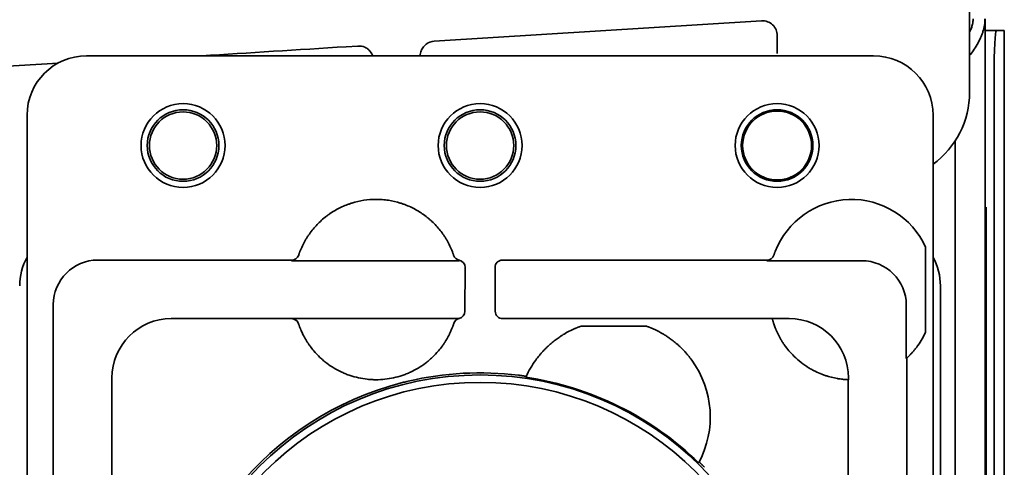
# Model space of a CAD drawing. Extents: x 6336 to 10269, y -393 to 3371.
# Drawn here: x 9113 to 9179, y 3205 to 3235 of the extents above; entities that cross this region are included whole.
import ezdxf

# ---------------------------------------------------------------- set-up
doc = ezdxf.new("R2010")
doc.units = 0
doc.header["$LTSCALE"] = 5
doc.layers.add('1', color=7, linetype='CONTINUOUS', true_color=0xffffff)

msp = doc.modelspace()

# ---------------------------------------------------------------- linework, layer by layer
at = {"layer": '1', "color": 7, "linetype": 'Continuous', "lineweight": 35}
for p, q in [((9177.032, 3291.696), (9177.032, 3229.759)), ((9177.033, 3291.696), (9177.033, 3229.759)), ((9140.979, 3233.208), (9163.024, 3234.586)), ((9178.073, 3234.726), (9178.073, 2599.326)), ((9164.088, 3233.587), (9164.088, 3232.385)), ((9178.073, 3233.926), (9178.841, 3233.926)), ((9179.37, 3233.926), (9178.841, 3233.926)), ((9179.373, 3233.926), (9179.37, 3233.926)), ((9179.373, 2584.526), (9179.373, 3233.926)), ((9135.842, 3232.887), (9135.062, 3232.838)), ((9170.573, 3232.226), (9117.572, 3232.226)), ((9115.659, 3231.739), (9110.29, 3231.403)), ((9178.684, 3230.926), (9178.684, 2587.526)), ((9177.033, 3229.759), (9177.032, 3229.759)), ((9113.573, 3228.227), (9113.573, 3151.226)), ((9174.573, 3151.226), (9174.573, 3228.227)), ((9176.073, 3226.504), (9176.073, 3190.731)), ((9178.109, 3121.026), (9178.109, 3222.026)), ((9178.159, 3222.026), (9178.159, 3121.026)), ((9174.073, 3219.344), (9174.073, 3213.608)), ((9131.385, 3218.463), (9118.335, 3218.463)), ((9142.547, 3218.424), (9131.372, 3218.424)), ((9131.859, 3218.804), (9131.854, 3218.789)), ((9163.385, 3218.463), (9145.579, 3218.463)), ((9169.771, 3218.424), (9163.372, 3218.424)), ((9163.859, 3218.804), (9163.86, 3218.805)), ((9163.86, 3218.807), (9163.864, 3218.818)), ((9143.051, 3215.019), (9143.066, 3217.963)), ((9145.079, 3217.963), (9145.094, 3215.016)), ((9175.073, 3192.678), (9175.073, 3216.727)), ((9115.336, 3215.464), (9115.336, 3191.232)), ((9172.771, 3211.828), (9172.771, 3215.424)), ((9123.279, 3214.519), (9131.375, 3214.519)), ((9131.372, 3214.528), (9142.617, 3214.528)), ((9145.594, 3214.519), (9150.288, 3214.519)), ((9150.288, 3214.519), (9150.385, 3214.519)), ((9150.882, 3214.52), (9150.385, 3214.519)), ((9150.883, 3214.52), (9155.263, 3214.52)), ((9155.263, 3214.52), (9155.761, 3214.519)), ((9155.761, 3214.519), (9155.858, 3214.519)), ((9155.858, 3214.519), (9163.749, 3214.519)), ((9163.749, 3214.519), (9163.747, 3214.528)), ((9163.747, 3214.528), (9164.876, 3214.528)), ((9131.848, 3214.181), (9131.848, 3214.181)), ((9155.263, 3214.02), (9150.883, 3214.02)), ((9172.771, 3211.828), (9172.81, 3211.864)), ((9172.81, 3191.232), (9172.81, 3211.864)), ((9119.28, 3191.247), (9119.28, 3210.52)), ((9168.875, 3210.403), (9168.866, 3210.404)), ((9168.866, 3210.404), (9168.866, 3191.247)), ((9168.875, 3210.529), (9168.875, 3210.403))]:
    msp.add_line(p, q, dxfattribs=at)
for centre, radius in [((9124.073, 3226.182), 2.825), ((9144.073, 3226.182), 2.825), ((9164.073, 3226.182), 2.825), ((9124.073, 3226.182), 2.411), ((9124.073, 3226.182), 2.267), ((9144.073, 3226.182), 2.411), ((9144.073, 3226.182), 2.267), ((9164.073, 3226.182), 2.411), ((9164.073, 3226.182), 2.32), ((9144.073, 3189.726), 21), ((9144.073, 3189.726), 20.5)]:
    msp.add_circle(centre, radius, dxfattribs=at)
for centre, radius, start, end in [((9169.073, 3217.052), 5.5, 24.61998, 158.89304), ((9169.073, 3215.9), 5.5, 324.66876, 335.38002), ((9153.073, 3207.9), 6.5, 143.94816, 155.25902), ((9153.073, 3207.9), 6.5, 332.04966, 36.05184), ((9169.073, 3215.9), 5.5, 225.48558, 238.47399), ((9144.073, 3189.726), 21.14, 82.96937, 103.24939), ((9144.073, 3189.726), 21.07, 45.69792, 81.61076), ((9144.073, 3189.726), 21.14, 106.69802, 253.30233)]:
    msp.add_arc(centre, radius, start, end, dxfattribs=at)
for centre, major_axis, ratio, start_param, end_param in [((9163.088, 3233.587), (0.478, -0.879), 0.998825, 1.073094, 2.707194), ((9178.841, 3230.926), (0, 3), 0.052336, 0, 1.570796), ((9137.832, 3232.833), (-52.867, -3.294), 0.003362, 4.764613, 4.951201), ((9135.905, 3231.889), (0.478, -0.879), 0.998825, 2.226066, 2.707194), ((9141.044, 3232.21), (0.746, -0.667), 0.998687, 2.36424, 3.498618), ((9117.573, 3228.226), (2.829, -2.829), 0.999695, 2.356347, 3.926839), ((9117.573, 3228.226), (2.829, -2.829), 0.999695, 2.356347, 3.926839), ((9170.572, 3228.226), (-2.829, -2.829), 0.999695, 2.356347, 3.926839), ((9171.025, 3229.774), (4.251, -4.251), 0.997946, 6.128634, 7.067214), ((9117.073, 3216.726), (-2.829, 2.829), 0.999695, 0.279915, 0.785246), ((9118.336, 3215.463), (-2.122, 2.122), 0.999543, 5.497939, 7.068431), ((9131.385, 3218.963), (-0.474, 0.158), 0.999831, 1.892032, 3.138921), ((9142.768, 3218.943), (0.477, 0.15), 0.999767, 3.157291, 4.205088), ((9142.547, 3217.924), (0.224, 0.447), 0.99981, 0.22534, 0.463541), ((9142.566, 3217.963), (0.224, 0.448), 0.999239, 5.176082, 6.544021), ((9145.579, 3217.963), (-0.224, 0.448), 0.999239, 5.819644, 7.390288), ((9163.385, 3218.963), (-0.474, 0.159), 0.999831, 1.894839, 3.141593), ((9169.071, 3217.053), (1.747, 5.214), 0.99983, 1.569957, 1.576869), ((9169.77, 3215.423), (2.122, 2.122), 0.999695, 5.497939, 7.068431), ((9171.072, 3216.726), (2.829, 2.829), 0.999695, 5.497939, 6.003271), ((9142.552, 3215.019), (-0.447, -0.224), 0.99981, 1.330368, 2.677899), ((9145.594, 3215.019), (0.447, -0.224), 0.99981, 3.605286, 5.17593), ((9123.28, 3210.519), (2.828, 2.828), 0.999924, 0.78555, 2.356042), ((9131.375, 3214.019), (-0.475, -0.156), 0.999831, 3.142574, 4.3946), ((9142.779, 3214.045), (-0.476, 0.155), 0.999754, 5.263357, 6.293203), ((9164.875, 3210.528), (-2.829, -2.829), 0.999695, 2.356347, 3.926839), ((13843.254, 2404.685), (-4696.559, 804.417), 0.03512, 6.273761, 6.274076), ((5671.45, 6451.548), (-3486.444, 3247.993), 0.03512, 3.150702, 3.151017)]:
    msp.add_ellipse(centre, major_axis=major_axis, ratio=ratio, start_param=start_param, end_param=end_param, dxfattribs=at)
for points, knots in [([(9177.273, 3234.726), (9177.273, 3234.643), (9177.267, 3234.561), (9177.251, 3234.456), (9177.247, 3234.436), (9177.239, 3234.394), (9177.235, 3234.373), (9177.22, 3234.31), (9177.209, 3234.268), (9177.172, 3234.143), (9177.141, 3234.06), (9177.087, 3233.937), (9177.069, 3233.898), (9177.049, 3233.858)], [0, 0, 0, 0, 0.287812, 0.287812, 0.359765, 0.359765, 0.431718, 0.431718, 0.575624, 0.575624, 0.863436, 0.863436, 1, 1, 1, 1]), ([(9178.073, 3234.726), (9178.073, 3234.69), (9178.072, 3234.653), (9178.069, 3234.581), (9178.063, 3234.472), (9178.05, 3234.365), (9178.015, 3234.149), (9177.981, 3234.006), (9177.914, 3233.791), (9177.889, 3233.719), (9177.848, 3233.61), (9177.833, 3233.574), (9177.803, 3233.502), (9177.787, 3233.465), (9177.704, 3233.283), (9177.629, 3233.138), (9177.461, 3232.847), (9177.369, 3232.703), (9177.204, 3232.46), (9177.133, 3232.36), (9177.06, 3232.26)], [0, 0, 0, 0, 0.043903, 0.043903, 0.087806, 0.175612, 0.175612, 0.351224, 0.351224, 0.439029, 0.439029, 0.482932, 0.482932, 0.526835, 0.526835, 0.702447, 0.702447, 0.878059, 0.878059, 1, 1, 1, 1]), ([(9136.845, 3232.227), (9136.844, 3232.231), (9136.842, 3232.235), (9136.832, 3232.262), (9136.823, 3232.284), (9136.793, 3232.35), (9136.77, 3232.392), (9136.731, 3232.452), (9136.717, 3232.472), (9136.695, 3232.501), (9136.688, 3232.51), (9136.672, 3232.529), (9136.633, 3232.575), (9136.591, 3232.617), (9136.518, 3232.68), (9136.48, 3232.708), (9136.398, 3232.76), (9136.355, 3232.783), (9136.311, 3232.803)], [0, 0, 0, 0, 0.016894, 0.016894, 0.106267, 0.106267, 0.285014, 0.285014, 0.374387, 0.374387, 0.419074, 0.419074, 0.46376, 0.642507, 0.642507, 0.821253, 0.821253, 1, 1, 1, 1]), ([(9140.044, 3232.226), (9140.045, 3232.284), (9140.057, 3232.402), (9140.089, 3232.516), (9140.112, 3232.574)], [0.0402015, 0.0402015, 0.0402015, 0.0402015, 0.5, 1, 1, 1, 1]), ([(9142.206, 3219.029), (9142.106, 3219.289), (9141.987, 3219.539), (9141.833, 3219.81), (9141.815, 3219.84), (9141.78, 3219.899), (9141.762, 3219.929), (9141.707, 3220.017), (9141.669, 3220.076), (9141.553, 3220.247), (9141.472, 3220.358), (9141.216, 3220.681), (9141.031, 3220.883), (9140.779, 3221.118), (9140.702, 3221.187), (9140.623, 3221.255), (9140.57, 3221.299), (9140.543, 3221.321), (9140.407, 3221.43), (9140.297, 3221.512), (9139.956, 3221.745), (9139.719, 3221.883), (9139.348, 3222.063), (9139.222, 3222.118), (9139.061, 3222.182), (9139.029, 3222.194), (9138.964, 3222.218), (9138.931, 3222.23), (9138.833, 3222.265), (9138.767, 3222.286), (9138.438, 3222.389), (9138.17, 3222.45), (9137.764, 3222.512), (9137.627, 3222.527), (9137.421, 3222.543), (9137.318, 3222.549), (9137.214, 3222.552), (9137.144, 3222.553), (9137.11, 3222.553), (9136.797, 3222.554), (9136.523, 3222.533), (9135.981, 3222.451), (9135.713, 3222.39), (9135.416, 3222.298), (9135.383, 3222.287), (9135.317, 3222.266), (9135.284, 3222.254), (9135.186, 3222.22), (9135.121, 3222.196), (9134.928, 3222.12), (9134.802, 3222.065), (9134.432, 3221.885), (9134.194, 3221.748), (9133.91, 3221.553), (9133.826, 3221.493), (9133.743, 3221.431), (9133.688, 3221.388), (9133.66, 3221.367), (9133.525, 3221.258), (9133.421, 3221.168), (9133.119, 3220.886), (9132.933, 3220.685), (9132.677, 3220.362), (9132.596, 3220.251), (9132.499, 3220.107), (9132.48, 3220.079), (9132.442, 3220.02), (9132.423, 3219.991), (9132.368, 3219.903), (9132.333, 3219.843), (9132.161, 3219.542), (9132.042, 3219.293), (9131.942, 3219.033)], [0, 0, 0, 0, 0.0625, 0.0625, 0.070313, 0.070313, 0.078125, 0.078125, 0.09375, 0.09375, 0.125, 0.125, 0.1875, 0.1875, 0.203125, 0.210937, 0.210937, 0.21875, 0.21875, 0.25, 0.25, 0.3125, 0.3125, 0.34375, 0.34375, 0.351562, 0.351562, 0.359375, 0.359375, 0.375, 0.375, 0.4375, 0.4375, 0.46875, 0.46875, 0.484375, 0.492187, 0.492187, 0.5, 0.5, 0.5625, 0.5625, 0.625, 0.625, 0.632812, 0.632812, 0.640625, 0.640625, 0.65625, 0.65625, 0.6875, 0.6875, 0.75, 0.75, 0.765625, 0.773438, 0.773438, 0.78125, 0.78125, 0.8125, 0.8125, 0.875, 0.875, 0.90625, 0.90625, 0.914063, 0.914063, 0.921875, 0.921875, 0.9375, 0.9375, 1, 1, 1, 1]), ([(9131.942, 3219.033), (9131.936, 3219.018), (9131.93, 3219.003), (9131.922, 3218.981), (9131.919, 3218.974), (9131.914, 3218.96), (9131.911, 3218.953), (9131.904, 3218.932), (9131.899, 3218.919), (9131.892, 3218.9), (9131.89, 3218.894), (9131.886, 3218.883), (9131.884, 3218.877), (9131.879, 3218.861), (9131.875, 3218.852), (9131.87, 3218.835), (9131.867, 3218.828), (9131.864, 3218.819), (9131.864, 3218.817), (9131.862, 3218.812), (9131.861, 3218.811), (9131.86, 3218.806), (9131.859, 3218.804), (9131.859, 3218.804)], [0, 0, 0, 0, 0.125, 0.125, 0.1875, 0.1875, 0.25, 0.25, 0.375, 0.375, 0.4375, 0.4375, 0.5, 0.5, 0.625, 0.625, 0.75, 0.75, 0.8125, 0.8125, 0.875, 0.875, 1, 1, 1, 1]), ([(9142.293, 3218.785), (9142.293, 3218.786), (9142.293, 3218.788), (9142.291, 3218.793), (9142.29, 3218.795), (9142.288, 3218.8), (9142.287, 3218.803), (9142.284, 3218.813), (9142.281, 3218.821), (9142.277, 3218.834), (9142.275, 3218.839), (9142.272, 3218.85), (9142.27, 3218.855), (9142.264, 3218.872), (9142.259, 3218.884), (9142.25, 3218.911), (9142.245, 3218.924), (9142.237, 3218.946), (9142.235, 3218.953), (9142.229, 3218.968), (9142.226, 3218.975), (9142.218, 3218.998), (9142.212, 3219.014), (9142.206, 3219.029)], [0, 0, 0, 0, 0.125, 0.125, 0.1875, 0.1875, 0.25, 0.25, 0.375, 0.375, 0.4375, 0.4375, 0.5, 0.5, 0.625, 0.625, 0.75, 0.75, 0.8125, 0.8125, 0.875, 0.875, 1, 1, 1, 1]), ([(9163.942, 3219.033), (9163.939, 3219.026), (9163.936, 3219.018), (9163.93, 3219.003), (9163.928, 3218.996), (9163.919, 3218.974), (9163.914, 3218.96), (9163.904, 3218.932), (9163.899, 3218.919), (9163.892, 3218.9), (9163.89, 3218.894), (9163.886, 3218.882), (9163.884, 3218.877), (9163.879, 3218.861), (9163.875, 3218.852), (9163.87, 3218.835), (9163.867, 3218.828), (9163.863, 3218.816), (9163.862, 3218.812), (9163.86, 3218.807), (9163.86, 3218.806), (9163.859, 3218.805), (9163.859, 3218.804), (9163.859, 3218.804)], [0, 0, 0, 0, 0.0625, 0.0625, 0.125, 0.125, 0.25, 0.25, 0.375, 0.375, 0.4375, 0.4375, 0.5, 0.5, 0.625, 0.625, 0.75, 0.75, 0.875, 0.875, 0.9375, 0.9375, 1, 1, 1, 1]), ([(9131.372, 3214.528), (9131.398, 3214.528), (9131.45, 3214.524), (9131.501, 3214.512), (9131.539, 3214.5), (9131.551, 3214.496), (9131.575, 3214.486), (9131.587, 3214.48), (9131.622, 3214.463), (9131.644, 3214.449), (9131.676, 3214.426), (9131.686, 3214.418), (9131.706, 3214.401), (9131.716, 3214.392), (9131.743, 3214.364), (9131.76, 3214.345), (9131.791, 3214.303), (9131.805, 3214.28), (9131.829, 3214.234), (9131.839, 3214.209), (9131.847, 3214.184)], [0, 0, 0, 0, 0.125, 0.25, 0.25, 0.3125, 0.3125, 0.375, 0.375, 0.5, 0.5, 0.5625, 0.5625, 0.625, 0.625, 0.75, 0.75, 0.875, 0.875, 1, 1, 1, 1]), ([(9131.375, 3214.519), (9131.375, 3214.521), (9131.374, 3214.522), (9131.373, 3214.525), (9131.373, 3214.527), (9131.372, 3214.528)], [0, 0, 0, 0, 0.499999, 0.499999, 1, 1, 1, 1]), ([(9164.866, 3212.357), (9164.764, 3212.478), (9164.669, 3212.601), (9164.536, 3212.789), (9164.494, 3212.852), (9164.433, 3212.947), (9164.403, 3212.994), (9164.374, 3213.042), (9164.355, 3213.074), (9164.345, 3213.089), (9164.261, 3213.232), (9164.195, 3213.356), (9164.108, 3213.533), (9164.08, 3213.591), (9164.042, 3213.676), (9164.024, 3213.718), (9164.006, 3213.759), (9163.995, 3213.787), (9163.989, 3213.8), (9163.94, 3213.92), (9163.904, 3214.017), (9163.86, 3214.145), (9163.847, 3214.185), (9163.832, 3214.232), (9163.829, 3214.241), (9163.823, 3214.259), (9163.821, 3214.268), (9163.813, 3214.293), (9163.808, 3214.309), (9163.794, 3214.355), (9163.779, 3214.409), (9163.768, 3214.449), (9163.761, 3214.473), (9163.759, 3214.481), (9163.756, 3214.493), (9163.754, 3214.499), (9163.751, 3214.512), (9163.749, 3214.518), (9163.749, 3214.519)], [0, 0, 0, 0, 0.125, 0.125, 0.1875, 0.1875, 0.21875, 0.234375, 0.234375, 0.25, 0.25, 0.375, 0.375, 0.4375, 0.4375, 0.46875, 0.484375, 0.484375, 0.5, 0.5, 0.625, 0.625, 0.6875, 0.6875, 0.703125, 0.703125, 0.71875, 0.71875, 0.75, 0.75, 0.8125, 0.875, 0.875, 0.90625, 0.90625, 0.9375, 0.9375, 1, 1, 1, 1]), ([(9131.85, 3214.176), (9131.85, 3214.175), (9131.853, 3214.166), (9131.863, 3214.135), (9131.875, 3214.103), (9131.883, 3214.078), (9131.885, 3214.073), (9131.889, 3214.063), (9131.891, 3214.057), (9131.897, 3214.041), (9131.901, 3214.029), (9131.915, 3213.991), (9131.936, 3213.935), (9131.962, 3213.868), (9131.984, 3213.814), (9131.991, 3213.796), (9132.007, 3213.757), (9132.016, 3213.737), (9132.043, 3213.676), (9132.062, 3213.633), (9132.124, 3213.499), (9132.171, 3213.402), (9132.241, 3213.274), (9132.255, 3213.248), (9132.284, 3213.195), (9132.299, 3213.169), (9132.345, 3213.09), (9132.377, 3213.037), (9132.444, 3212.93), (9132.479, 3212.876), (9132.534, 3212.794), (9132.553, 3212.767), (9132.591, 3212.713), (9132.61, 3212.686), (9132.708, 3212.551), (9132.791, 3212.446), (9132.879, 3212.343)], [0, 0, 0, 0, 0.0625, 0.125, 0.1875, 0.1875, 0.203125, 0.203125, 0.21875, 0.21875, 0.25, 0.25, 0.3125, 0.375, 0.375, 0.40625, 0.40625, 0.4375, 0.4375, 0.5, 0.5, 0.625, 0.625, 0.65625, 0.65625, 0.6875, 0.6875, 0.75, 0.75, 0.8125, 0.8125, 0.84375, 0.84375, 0.875, 0.875, 1, 1, 1, 1]), ([(9141.265, 3212.343), (9141.361, 3212.457), (9141.452, 3212.573), (9141.58, 3212.75), (9141.621, 3212.81), (9141.67, 3212.884), (9141.68, 3212.899), (9141.699, 3212.929), (9141.709, 3212.944), (9141.738, 3212.989), (9141.756, 3213.019), (9141.846, 3213.166), (9141.909, 3213.281), (9141.979, 3213.417), (9141.993, 3213.444), (9142.019, 3213.497), (9142.032, 3213.523), (9142.068, 3213.6), (9142.09, 3213.649), (9142.111, 3213.695)], [0, 0, 0, 0, 0.25, 0.25, 0.375, 0.375, 0.40625, 0.40625, 0.4375, 0.4375, 0.5, 0.5, 0.75, 0.75, 0.8125, 0.8125, 0.875, 0.875, 1, 1, 1, 1]), ([(9142.111, 3213.695), (9142.145, 3213.772), (9142.173, 3213.842), (9142.21, 3213.935), (9142.221, 3213.964), (9142.236, 3214.004), (9142.24, 3214.017), (9142.249, 3214.042), (9142.253, 3214.053), (9142.273, 3214.108), (9142.284, 3214.142), (9142.296, 3214.176), (9142.299, 3214.185), (9142.302, 3214.194), (9142.302, 3214.196), (9142.303, 3214.199), (9142.304, 3214.2), (9142.304, 3214.2)], [0, 0, 0, 0, 0.25, 0.25, 0.375, 0.375, 0.4375, 0.4375, 0.5, 0.5, 0.75, 0.75, 0.875, 0.875, 0.9375, 0.9375, 1, 1, 1, 1]), ([(9149.813, 3213.523), (9149.788, 3213.509), (9149.759, 3213.492), (9149.696, 3213.454), (9149.662, 3213.433), (9149.608, 3213.399), (9149.589, 3213.387), (9149.551, 3213.363), (9149.532, 3213.351), (9149.473, 3213.312), (9149.433, 3213.285), (9149.35, 3213.228), (9149.308, 3213.198), (9149.221, 3213.136), (9149.177, 3213.103), (9149.044, 3213.002), (9148.955, 3212.93), (9148.776, 3212.778), (9148.686, 3212.697), (9148.551, 3212.569), (9148.506, 3212.525), (9148.438, 3212.457), (9148.415, 3212.434), (9148.371, 3212.387), (9148.348, 3212.364), (9148.304, 3212.316), (9148.281, 3212.292), (9148.237, 3212.243), (9148.171, 3212.17), (9148.107, 3212.094), (9147.98, 3211.941), (9147.898, 3211.835), (9147.818, 3211.725)], [0, 0, 0, 0, 0.0625, 0.0625, 0.125, 0.125, 0.15625, 0.15625, 0.1875, 0.1875, 0.25, 0.25, 0.3125, 0.3125, 0.375, 0.375, 0.5, 0.5, 0.625, 0.625, 0.6875, 0.6875, 0.71875, 0.71875, 0.75, 0.75, 0.78125, 0.78125, 0.8125, 0.875, 0.875, 1, 1, 1, 1]), ([(9158.328, 3211.725), (9158.248, 3211.835), (9158.166, 3211.941), (9158.059, 3212.07), (9158.037, 3212.096), (9157.994, 3212.146), (9157.972, 3212.171), (9157.907, 3212.245), (9157.863, 3212.294), (9157.731, 3212.435), (9157.642, 3212.524), (9157.507, 3212.653), (9157.462, 3212.694), (9157.394, 3212.755), (9157.371, 3212.776), (9157.326, 3212.815), (9157.303, 3212.835), (9157.19, 3212.931), (9157.1, 3213.003), (9156.968, 3213.103), (9156.925, 3213.136), (9156.839, 3213.198), (9156.797, 3213.227), (9156.735, 3213.27), (9156.714, 3213.284), (9156.673, 3213.312), (9156.653, 3213.325), (9156.594, 3213.363), (9156.556, 3213.388), (9156.502, 3213.422), (9156.484, 3213.433), (9156.45, 3213.453), (9156.434, 3213.463), (9156.387, 3213.492), (9156.358, 3213.509), (9156.333, 3213.523)], [0, 0, 0, 0, 0.125, 0.125, 0.15625, 0.15625, 0.1875, 0.1875, 0.25, 0.25, 0.375, 0.375, 0.4375, 0.4375, 0.46875, 0.46875, 0.5, 0.5, 0.625, 0.625, 0.6875, 0.6875, 0.75, 0.75, 0.78125, 0.78125, 0.8125, 0.8125, 0.875, 0.875, 0.90625, 0.90625, 0.9375, 0.9375, 1, 1, 1, 1]), ([(9132.879, 3212.343), (9133.009, 3212.19), (9133.146, 3212.045), (9133.363, 3211.84), (9133.437, 3211.773), (9133.552, 3211.676), (9133.59, 3211.644), (9133.668, 3211.582), (9133.708, 3211.551), (9133.906, 3211.4), (9134.07, 3211.289), (9134.409, 3211.086), (9134.583, 3210.993), (9134.853, 3210.869), (9134.944, 3210.829), (9135.083, 3210.774), (9135.13, 3210.756), (9135.224, 3210.722), (9135.271, 3210.705), (9135.508, 3210.626), (9135.699, 3210.573), (9136.085, 3210.488), (9136.28, 3210.456), (9136.575, 3210.424), (9136.674, 3210.416), (9136.823, 3210.408), (9136.872, 3210.406), (9136.972, 3210.403), (9137.022, 3210.402), (9137.272, 3210.402), (9137.471, 3210.413), (9137.864, 3210.456), (9138.058, 3210.488), (9138.445, 3210.573), (9138.636, 3210.626), (9138.873, 3210.706), (9138.921, 3210.722), (9139.014, 3210.757), (9139.154, 3210.81), (9139.29, 3210.869), (9139.56, 3210.993), (9139.734, 3211.086), (9140.073, 3211.289), (9140.237, 3211.4), (9140.436, 3211.551), (9140.476, 3211.582), (9140.554, 3211.645), (9140.67, 3211.74), (9140.781, 3211.84), (9140.998, 3212.045), (9141.135, 3212.19), (9141.265, 3212.343)], [0, 0, 0, 0, 0.0625, 0.0625, 0.09375, 0.09375, 0.109375, 0.109375, 0.125, 0.125, 0.1875, 0.1875, 0.25, 0.25, 0.28125, 0.28125, 0.296875, 0.296875, 0.3125, 0.3125, 0.375, 0.375, 0.4375, 0.4375, 0.46875, 0.46875, 0.484375, 0.484375, 0.5, 0.5, 0.5625, 0.5625, 0.625, 0.625, 0.6875, 0.6875, 0.703125, 0.703125, 0.71875, 0.75, 0.75, 0.8125, 0.8125, 0.875, 0.875, 0.890625, 0.890625, 0.90625, 0.9375, 0.9375, 1, 1, 1, 1]), ([(9173.56, 3212.719), (9173.524, 3212.668), (9173.487, 3212.618), (9173.412, 3212.52), (9173.375, 3212.472), (9173.298, 3212.378), (9173.259, 3212.332), (9173.201, 3212.265), (9173.181, 3212.243), (9173.143, 3212.2), (9173.124, 3212.179), (9173.086, 3212.139), (9173.067, 3212.119), (9173.04, 3212.09), (9173.031, 3212.081), (9173.013, 3212.063), (9173.005, 3212.054), (9172.962, 3212.01), (9172.93, 3211.979), (9172.896, 3211.946), (9172.889, 3211.939), (9172.877, 3211.927), (9172.871, 3211.922), (9172.854, 3211.906), (9172.844, 3211.897), (9172.832, 3211.885), (9172.829, 3211.882), (9172.823, 3211.876), (9172.82, 3211.874), (9172.813, 3211.867), (9172.811, 3211.865), (9172.81, 3211.864)], [0, 0, 0, 0, 0.125, 0.125, 0.25, 0.25, 0.375, 0.375, 0.4375, 0.4375, 0.5, 0.5, 0.5625, 0.5625, 0.59375, 0.59375, 0.625, 0.625, 0.75, 0.75, 0.78125, 0.78125, 0.8125, 0.8125, 0.875, 0.875, 0.90625, 0.90625, 0.9375, 0.9375, 1, 1, 1, 1]), ([(9167.931, 3210.52), (9167.801, 3210.547), (9167.666, 3210.581), (9167.453, 3210.643), (9167.381, 3210.666), (9167.27, 3210.703), (9167.233, 3210.716), (9167.158, 3210.744), (9167.121, 3210.758), (9166.933, 3210.83), (9166.783, 3210.896), (9166.598, 3210.988), (9166.561, 3211.007), (9166.487, 3211.045), (9166.45, 3211.065), (9166.341, 3211.126), (9166.268, 3211.168), (9166.197, 3211.212)], [0, 0, 0, 0, 0.25, 0.25, 0.375, 0.375, 0.4375, 0.4375, 0.5, 0.5, 0.75, 0.75, 0.8125, 0.8125, 0.875, 0.875, 1, 1, 1, 1]), ([(9139.228, 3210.303), (9139.125, 3210.279), (9139.022, 3210.254), (9138.816, 3210.202), (9138.611, 3210.149), (9138.406, 3210.092), (9138.202, 3210.035), (9138.1, 3210.005), (9137.999, 3209.974)], [0, 0, 0, 0, 0.25, 0.25, 0.5, 0.75, 0.75, 1, 1, 1, 1]), ([(9147.17, 3210.62), (9147.17, 3210.621), (9147.167, 3210.623), (9147.158, 3210.626), (9147.154, 3210.627), (9147.146, 3210.629), (9147.144, 3210.63), (9147.138, 3210.631), (9147.135, 3210.632), (9147.119, 3210.635), (9147.103, 3210.639), (9147.075, 3210.644), (9147.065, 3210.646), (9147.043, 3210.65), (9147.021, 3210.654), (9146.996, 3210.658), (9146.97, 3210.663), (9146.956, 3210.665), (9146.914, 3210.672), (9146.885, 3210.676), (9146.839, 3210.683), (9146.824, 3210.685), (9146.792, 3210.69), (9146.775, 3210.692), (9146.727, 3210.698), (9146.694, 3210.703), (9146.66, 3210.707)], [0, 0, 0, 0, 0.125, 0.125, 0.1875, 0.1875, 0.21875, 0.21875, 0.25, 0.25, 0.375, 0.375, 0.4375, 0.4375, 0.5, 0.5625, 0.5625, 0.625, 0.625, 0.75, 0.75, 0.8125, 0.8125, 0.875, 0.875, 1, 1, 1, 1]), ([(9168.866, 3210.404), (9168.864, 3210.404), (9168.857, 3210.404), (9168.834, 3210.405), (9168.818, 3210.406), (9168.775, 3210.408), (9168.749, 3210.409), (9168.71, 3210.412), (9168.701, 3210.412), (9168.685, 3210.413), (9168.659, 3210.415), (9168.63, 3210.418), (9168.57, 3210.423), (9168.525, 3210.427), (9168.428, 3210.438), (9168.375, 3210.444), (9168.303, 3210.454), (9168.288, 3210.456), (9168.258, 3210.46), (9168.213, 3210.467), (9168.166, 3210.475), (9168.069, 3210.492), (9168.002, 3210.505), (9167.931, 3210.52)], [0, 0, 0, 0, 0.125, 0.125, 0.25, 0.25, 0.375, 0.375, 0.40625, 0.40625, 0.4375, 0.5, 0.5, 0.625, 0.625, 0.75, 0.75, 0.78125, 0.78125, 0.8125, 0.875, 0.875, 1, 1, 1, 1]), ([(9159.192, 3204.501), (9159.169, 3204.525), (9159.146, 3204.548), (9159.111, 3204.583), (9159.099, 3204.594), (9159.077, 3204.617), (9159.065, 3204.628), (9159.032, 3204.661), (9159.011, 3204.681), (9158.98, 3204.71), (9158.97, 3204.72), (9158.956, 3204.733), (9158.951, 3204.738), (9158.942, 3204.747), (9158.937, 3204.751), (9158.915, 3204.771), (9158.899, 3204.786), (9158.881, 3204.802), (9158.877, 3204.805), (9158.871, 3204.811), (9158.868, 3204.814), (9158.858, 3204.822), (9158.853, 3204.826), (9158.837, 3204.839), (9158.829, 3204.845), (9158.821, 3204.851), (9158.819, 3204.852), (9158.816, 3204.854), (9158.815, 3204.854), (9158.815, 3204.853)], [0, 0, 0, 0, 0.125, 0.125, 0.1875, 0.1875, 0.25, 0.25, 0.375, 0.375, 0.4375, 0.4375, 0.46875, 0.46875, 0.5, 0.5, 0.625, 0.625, 0.65625, 0.65625, 0.6875, 0.6875, 0.75, 0.75, 0.875, 0.875, 0.9375, 0.9375, 1, 1, 1, 1])]:
    msp.add_open_spline(points, degree=3, knots=knots, dxfattribs=at)
for points, degree in [([(9142.181, 3219.093), (9142.206, 3219.029)], 1), ([(9131.847, 3218.766), (9131.854, 3218.789)], 1), ([(9150.385, 3214.519), (9150.353, 3214.519), (9150.32, 3214.519), (9150.288, 3214.519)], 3), ([(9155.761, 3214.519), (9155.793, 3214.519), (9155.825, 3214.519), (9155.858, 3214.519)], 3), ([(9131.848, 3214.181), (9131.847, 3214.185)], 1), ([(9142.304, 3214.2), (9142.305, 3214.204), (9142.306, 3214.207), (9142.307, 3214.21)], 3), ([(9150.459, 3213.851), (9150.109, 3213.697), (9149.901, 3213.574), (9149.813, 3213.523)], 3), ([(9150.883, 3214.02), (9150.459, 3213.851)], 1), ([(9155.687, 3213.851), (9155.263, 3214.02)], 1), ([(9156.333, 3213.523), (9156.246, 3213.573), (9156.045, 3213.694), (9155.687, 3213.851)], 3), ([(9165.217, 3211.978), (9165.093, 3212.1), (9164.976, 3212.226), (9164.866, 3212.357)], 3)]:
    msp.add_open_spline(points, degree=degree, dxfattribs=at)

doc.saveas('drawing.dxf')
